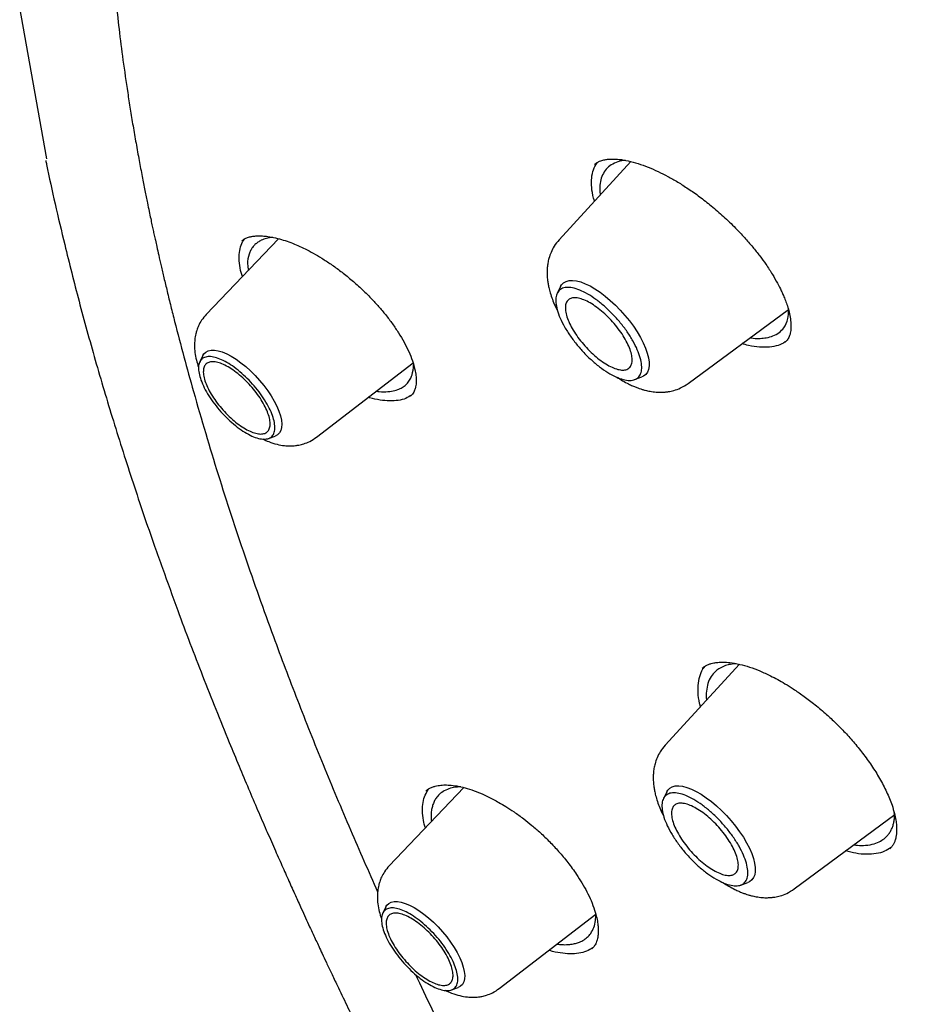
# Model space of a CAD drawing. Units: millimetres. Extents: x 8 to 770, y 12 to 1999.
# Drawn here: x 533 to 546, y 702 to 717 of the extents above; entities that cross this region are included whole.
import ezdxf

# ---------------------------------------------------------------- set-up
doc = ezdxf.new("R2010")
doc.units = ezdxf.units.MM

msp = doc.modelspace()

# ---------------------------------------------------------------- linework, layer by layer
at = {"color": 7, "linetype": 'Continuous', "lineweight": 30}
for p, q in [((533.14, 715.257), (532.722, 717.602)), ((542.091, 715.215), (540.99, 714.018)), ((541.614, 714.762), (541.622, 714.704)), ((536.691, 714.034), (535.582, 712.874)), ((536.136, 713.453), (536.108, 713.549)), ((541.013, 713.302), (540.961, 713.197)), ((542.967, 711.816), (544.505, 712.952)), ((544.455, 712.453), (544.452, 712.451)), ((535.53, 712.245), (535.483, 712.148)), ((537.27, 710.994), (538.751, 712.132)), ((542.147, 711.876), (542.257, 711.916)), ((536.537, 710.973), (536.639, 711.01)), ((543.757, 707.514), (542.617, 706.275)), ((539.531, 705.626), (538.386, 704.427)), ((542.639, 705.559), (542.588, 705.454)), ((544.593, 704.073), (546.134, 705.211)), ((543.774, 704.133), (543.884, 704.173)), ((538.334, 703.798), (538.286, 703.701)), ((540.073, 702.547), (541.553, 703.684)), ((539.341, 702.526), (539.442, 702.563))]:
    msp.add_line(p, q, dxfattribs=at)
at = {"color": 7, "linetype": 'Continuous', "lineweight": 30, "flags": 128}
for points in [[(541.013, 713.302), (541.028, 713.328), (541.059, 713.359), (541.097, 713.381), (541.143, 713.393), (541.197, 713.396), (541.256, 713.388), (541.321, 713.372), (541.39, 713.345), (541.464, 713.31), (541.54, 713.266), (541.618, 713.214), (541.697, 713.154), (541.775, 713.089), (541.853, 713.017), (541.928, 712.94), (542, 712.86), (542.067, 712.777), (542.13, 712.692), (542.187, 712.607), (542.237, 712.522), (542.28, 712.439), (542.315, 712.359), (542.342, 712.283), (542.36, 712.211), (542.369, 712.145), (542.37, 712.085), (542.361, 712.033), (542.343, 711.989), (542.317, 711.954), (542.283, 711.927), (542.257, 711.916)], [(535.53, 712.245), (535.546, 712.27), (535.575, 712.298), (535.612, 712.317), (535.657, 712.327), (535.708, 712.327), (535.766, 712.318), (535.828, 712.299), (535.896, 712.27), (535.966, 712.233), (536.039, 712.188), (536.113, 712.135), (536.187, 712.075), (536.26, 712.009), (536.332, 711.938), (536.4, 711.863), (536.464, 711.785), (536.524, 711.705), (536.577, 711.625), (536.624, 711.545), (536.664, 711.467), (536.696, 711.392), (536.719, 711.321), (536.734, 711.255), (536.74, 711.194), (536.737, 711.141), (536.725, 711.095), (536.704, 711.058), (536.675, 711.029), (536.639, 711.01)], [(542.639, 705.559), (542.655, 705.585), (542.686, 705.616), (542.724, 705.638), (542.77, 705.65), (542.823, 705.653), (542.883, 705.646), (542.948, 705.629), (543.017, 705.602), (543.091, 705.567), (543.167, 705.523), (543.245, 705.471), (543.324, 705.412), (543.402, 705.346), (543.48, 705.274), (543.555, 705.197), (543.627, 705.117), (543.694, 705.034), (543.757, 704.949), (543.814, 704.864), (543.864, 704.779), (543.907, 704.696), (543.942, 704.616), (543.969, 704.54), (543.987, 704.468), (543.996, 704.402), (543.997, 704.342), (543.988, 704.29), (543.97, 704.246), (543.944, 704.211), (543.91, 704.184), (543.884, 704.173)], [(538.334, 703.798), (538.349, 703.822), (538.378, 703.851), (538.415, 703.87), (538.46, 703.88), (538.511, 703.88), (538.569, 703.871), (538.632, 703.852), (538.699, 703.823), (538.769, 703.786), (538.842, 703.741), (538.916, 703.688), (538.99, 703.628), (539.064, 703.562), (539.135, 703.491), (539.203, 703.415), (539.268, 703.338), (539.327, 703.258), (539.38, 703.178), (539.427, 703.098), (539.467, 703.02), (539.499, 702.945), (539.522, 702.874), (539.537, 702.807), (539.543, 702.747), (539.54, 702.694), (539.528, 702.648), (539.507, 702.611), (539.478, 702.582), (539.442, 702.563)]]:
    msp.add_lwpolyline(points, dxfattribs=at)
at = {"color": 7, "linetype": 'Continuous', "lineweight": 30}
for points, knots in [([(537.231, 729.98), (537.267, 730.009), (537.381, 730.1), (537.579, 730.244), (537.827, 730.413), (538.082, 730.573), (538.343, 730.726), (538.612, 730.869), (538.887, 731.005), (539.169, 731.132), (539.458, 731.251), (539.753, 731.361), (540.055, 731.464), (540.364, 731.557), (540.678, 731.643), (541, 731.719), (541.327, 731.788), (541.661, 731.848), (542.001, 731.9), (542.347, 731.943), (542.699, 731.978), (543.057, 732.004), (543.421, 732.022), (543.791, 732.031), (544.166, 732.032), (544.548, 732.025), (544.935, 732.009), (545.328, 731.985), (545.726, 731.952), (546.13, 731.911), (546.539, 731.861), (546.953, 731.803), (547.372, 731.737), (547.797, 731.662), (548.227, 731.578), (548.661, 731.486), (549.101, 731.386), (549.545, 731.278), (549.994, 731.161), (550.448, 731.035), (550.906, 730.902), (551.368, 730.76), (551.835, 730.61), (552.305, 730.451), (552.78, 730.285), (553.259, 730.11), (553.742, 729.927), (554.229, 729.736), (554.719, 729.536), (555.213, 729.329), (555.71, 729.114), (556.211, 728.891), (556.715, 728.66), (557.222, 728.421), (557.732, 728.174), (558.245, 727.919), (558.761, 727.657), (559.279, 727.387), (559.801, 727.109), (560.324, 726.824), (560.85, 726.531), (561.379, 726.231), (561.909, 725.924), (562.441, 725.609), (562.976, 725.287), (563.512, 724.958), (564.05, 724.621), (564.59, 724.278), (565.131, 723.927), (565.673, 723.57), (566.217, 723.206), (566.761, 722.835), (567.307, 722.458), (567.854, 722.074), (568.401, 721.683), (568.949, 721.286), (569.498, 720.882), (570.047, 720.473), (570.596, 720.057), (571.146, 719.635), (571.695, 719.207), (572.245, 718.773), (572.794, 718.333), (573.344, 717.888), (573.893, 717.437), (574.441, 716.98), (574.989, 716.518), (575.536, 716.05), (576.082, 715.578), (576.627, 715.1), (577.171, 714.617), (577.714, 714.129), (578.256, 713.636), (578.796, 713.138), (579.335, 712.636), (579.872, 712.13), (580.407, 711.618), (580.941, 711.103), (581.472, 710.583), (582.002, 710.059), (582.529, 709.531), (583.054, 709), (583.576, 708.464), (584.096, 707.925), (584.614, 707.382), (585.128, 706.836), (585.64, 706.286), (586.149, 705.734), (586.655, 705.178), (587.157, 704.619), (587.657, 704.057), (588.153, 703.493), (588.645, 702.925), (589.134, 702.356), (589.619, 701.784), (590.1, 701.209), (590.578, 700.633), (591.051, 700.054), (591.521, 699.474), (591.986, 698.892), (592.447, 698.308), (592.904, 697.723), (593.356, 697.136), (593.803, 696.548), (594.246, 695.958), (594.684, 695.368), (595.117, 694.776), (595.546, 694.184), (595.969, 693.592), (596.387, 692.998), (596.8, 692.404), (597.208, 691.81), (597.61, 691.216), (598.007, 690.622), (598.398, 690.027), (598.784, 689.433), (599.164, 688.839), (599.538, 688.246), (599.906, 687.653), (600.268, 687.061), (600.625, 686.47), (600.975, 685.88), (601.319, 685.29), (601.657, 684.702), (601.989, 684.115), (602.314, 683.53), (602.632, 682.946), (602.945, 682.364), (603.25, 681.784), (603.549, 681.205), (603.842, 680.629), (604.127, 680.055), (604.406, 679.483), (604.678, 678.914), (604.943, 678.347), (605.201, 677.783), (605.452, 677.221), (605.696, 676.662), (605.932, 676.107), (606.162, 675.554), (606.384, 675.005), (606.599, 674.459), (606.807, 673.917), (607.007, 673.378), (607.2, 672.843), (607.386, 672.312), (607.564, 671.785), (607.734, 671.262), (607.897, 670.743), (608.053, 670.228), (608.201, 669.717), (608.341, 669.212), (608.473, 668.71), (608.598, 668.214), (608.715, 667.722), (608.825, 667.235), (608.926, 666.753), (609.02, 666.276), (609.106, 665.805), (609.184, 665.339), (609.255, 664.878), (609.318, 664.423), (609.373, 663.973), (609.42, 663.529), (609.459, 663.091), (609.49, 662.659), (609.514, 662.233), (609.53, 661.813), (609.537, 661.399), (609.538, 660.991), (609.53, 660.59), (609.514, 660.195), (609.491, 659.806), (609.46, 659.424), (609.421, 659.049), (609.374, 658.68), (609.32, 658.318), (609.258, 657.963), (609.188, 657.615), (609.111, 657.274), (609.026, 656.94), (608.933, 656.612), (608.832, 656.292), (608.724, 655.979), (608.608, 655.674), (608.485, 655.375), (608.354, 655.084), (608.215, 654.8), (608.069, 654.524), (607.915, 654.255), (607.754, 653.994), (607.585, 653.74), (607.408, 653.494), (607.224, 653.255), (607.033, 653.025), (606.842, 652.809), (606.711, 652.675), (606.649, 652.611)], [0, 0, 0, 0, 0.002202, 0.006933, 0.011663, 0.01639, 0.021114, 0.025834, 0.03055, 0.035262, 0.039969, 0.044671, 0.049369, 0.054062, 0.05875, 0.063434, 0.068114, 0.07279, 0.077463, 0.082132, 0.086799, 0.091462, 0.096124, 0.100783, 0.10544, 0.110096, 0.114751, 0.119404, 0.124057, 0.128709, 0.13336, 0.138011, 0.142661, 0.147311, 0.151962, 0.156612, 0.161262, 0.165912, 0.170562, 0.175213, 0.179864, 0.184515, 0.189166, 0.193818, 0.19847, 0.203122, 0.207775, 0.212428, 0.217082, 0.221736, 0.22639, 0.231045, 0.2357, 0.240355, 0.245011, 0.249667, 0.254324, 0.258981, 0.263638, 0.268295, 0.272953, 0.277611, 0.28227, 0.286928, 0.291587, 0.296247, 0.300906, 0.305566, 0.310226, 0.314886, 0.319547, 0.324208, 0.328869, 0.33353, 0.338191, 0.342853, 0.347515, 0.352176, 0.356839, 0.361501, 0.366163, 0.370826, 0.375488, 0.380151, 0.384814, 0.389477, 0.394141, 0.398804, 0.403467, 0.408131, 0.412794, 0.417458, 0.422122, 0.426786, 0.43145, 0.436114, 0.440778, 0.445442, 0.450106, 0.45477, 0.459435, 0.464099, 0.468763, 0.473428, 0.478092, 0.482757, 0.487421, 0.492086, 0.49675, 0.501415, 0.506079, 0.510744, 0.515408, 0.520073, 0.524737, 0.529401, 0.534066, 0.53873, 0.543395, 0.548059, 0.552723, 0.557387, 0.562052, 0.566716, 0.57138, 0.576044, 0.580708, 0.585371, 0.590035, 0.594699, 0.599362, 0.604026, 0.608689, 0.613353, 0.618016, 0.622679, 0.627342, 0.632004, 0.636667, 0.64133, 0.645992, 0.650654, 0.655316, 0.659978, 0.66464, 0.669301, 0.673962, 0.678623, 0.683284, 0.687945, 0.692605, 0.697266, 0.701926, 0.706585, 0.711245, 0.715904, 0.720563, 0.725221, 0.72988, 0.734538, 0.739195, 0.743853, 0.74851, 0.753166, 0.757823, 0.762479, 0.767134, 0.771789, 0.776444, 0.781099, 0.785753, 0.790407, 0.79506, 0.799713, 0.804365, 0.809017, 0.813669, 0.818321, 0.822972, 0.827622, 0.832273, 0.836923, 0.841573, 0.846223, 0.850872, 0.855522, 0.860172, 0.864821, 0.869471, 0.874121, 0.878772, 0.883423, 0.888074, 0.892727, 0.897381, 0.902035, 0.906692, 0.91135, 0.91601, 0.920672, 0.925337, 0.930004, 0.934675, 0.939349, 0.944027, 0.948709, 0.953396, 0.958086, 0.962782, 0.967482, 0.972187, 0.976897, 0.981611, 0.986329, 0.991052, 0.995778, 1, 1, 1, 1]), ([(536.799, 728.757), (536.78, 728.735), (536.737, 728.688), (536.673, 728.612), (536.599, 728.524), (536.516, 728.424), (536.426, 728.31), (536.331, 728.186), (536.236, 728.06), (536.147, 727.935), (536.065, 727.816), (535.989, 727.704), (535.919, 727.595), (535.853, 727.49), (535.792, 727.391), (535.738, 727.3), (535.688, 727.214), (535.639, 727.128), (535.589, 727.039), (535.539, 726.947), (535.483, 726.841), (535.423, 726.725), (535.36, 726.597), (535.296, 726.464), (535.23, 726.32), (535.158, 726.158), (535.09, 725.998), (535.028, 725.843), (534.971, 725.698), (534.914, 725.544), (534.858, 725.389), (534.808, 725.242), (534.765, 725.111), (534.731, 725.003), (534.704, 724.916), (534.684, 724.849), (534.668, 724.794), (534.654, 724.747), (534.64, 724.699), (534.624, 724.641), (534.605, 724.572), (534.583, 724.491), (534.558, 724.397), (534.531, 724.292), (534.493, 724.135), (534.446, 723.935), (534.396, 723.7), (534.354, 723.483), (534.319, 723.292), (534.289, 723.116), (534.262, 722.945), (534.234, 722.756), (534.207, 722.551), (534.182, 722.346), (534.16, 722.144), (534.141, 721.949), (534.124, 721.758), (534.111, 721.582), (534.101, 721.436), (534.094, 721.319), (534.089, 721.228), (534.086, 721.154), (534.083, 721.092), (534.08, 721.032), (534.077, 720.962), (534.074, 720.871), (534.071, 720.76), (534.067, 720.626), (534.065, 720.48), (534.063, 720.327), (534.062, 720.116), (534.064, 719.85), (534.072, 719.53), (534.083, 719.217), (534.1, 718.883), (534.123, 718.517), (534.155, 718.113), (534.195, 717.687), (534.245, 717.239), (534.305, 716.765), (534.364, 716.356), (534.417, 716.018), (534.459, 715.761), (534.505, 715.498), (534.552, 715.24), (534.597, 714.997), (534.64, 714.781), (534.676, 714.602), (534.705, 714.459), (534.729, 714.348), (534.749, 714.252), (534.767, 714.168), (534.784, 714.088), (534.803, 714.004), (534.826, 713.902), (534.855, 713.772), (534.892, 713.613), (534.935, 713.429), (534.984, 713.221), (535.039, 712.997), (535.123, 712.663), (535.237, 712.229), (535.395, 711.658), (535.569, 711.058), (535.762, 710.426), (535.962, 709.801), (536.17, 709.18), (536.385, 708.56), (536.652, 707.824), (536.976, 706.965), (537.37, 705.978), (537.779, 705), (538.068, 704.345), (538.209, 704.028)], [0, 0, 0, 0, 0.004056, 0.00905, 0.014983, 0.021856, 0.029672, 0.03843, 0.047295, 0.055721, 0.063602, 0.070939, 0.077731, 0.084668, 0.090925, 0.096503, 0.101599, 0.106822, 0.112213, 0.117774, 0.12345, 0.130916, 0.138242, 0.145482, 0.153464, 0.162473, 0.17251, 0.17985, 0.187658, 0.195935, 0.204459, 0.212163, 0.218908, 0.224692, 0.228769, 0.232179, 0.234922, 0.237011, 0.239284, 0.242244, 0.245663, 0.249693, 0.254334, 0.259584, 0.265287, 0.277452, 0.288666, 0.298928, 0.308239, 0.315477, 0.323391, 0.331993, 0.34128, 0.351251, 0.359563, 0.368294, 0.376996, 0.384654, 0.391231, 0.395843, 0.399723, 0.402873, 0.405292, 0.40758, 0.410548, 0.4142, 0.419005, 0.424635, 0.430975, 0.437321, 0.443555, 0.457062, 0.470011, 0.482403, 0.494636, 0.509738, 0.525433, 0.541724, 0.558664, 0.576396, 0.594945, 0.604139, 0.613521, 0.62309, 0.632691, 0.641425, 0.649146, 0.655852, 0.66041, 0.66434, 0.667642, 0.670528, 0.673252, 0.676009, 0.679355, 0.684049, 0.689592, 0.695985, 0.703228, 0.711165, 0.719108, 0.737527, 0.755496, 0.776935, 0.797729, 0.81818, 0.838389, 0.858361, 0.878103, 0.908971, 0.939877, 0.970822, 1, 1, 1, 1]), ([(533.122, 715.231), (533.126, 715.211), (533.17, 714.992), (533.265, 714.564), (533.428, 713.869), (533.63, 713.073), (533.878, 712.172), (534.154, 711.244), (534.459, 710.292), (534.711, 709.54), (534.871, 709.1), (534.911, 708.988)], [0, 0, 0, 0, 0.010282, 0.111576, 0.214958, 0.356682, 0.502148, 0.650255, 0.799157, 0.948825, 1, 1, 1, 1]), ([(541.487, 714.857), (541.488, 714.906), (541.489, 715.002), (541.521, 715.119), (541.562, 715.178), (541.581, 715.206)], [0, 0, 0, 0, 0.347668, 0.693009, 1, 1, 1, 1]), ([(541.534, 715.173), (541.546, 715.183), (541.569, 715.202), (541.608, 715.221), (541.643, 715.234), (541.675, 715.242), (541.704, 715.248), (541.734, 715.252), (541.767, 715.255), (541.823, 715.256), (541.913, 715.252), (542.048, 715.229), (542.198, 715.188), (542.352, 715.133), (542.505, 715.067), (542.656, 714.991), (542.811, 714.903), (542.974, 714.799), (543.147, 714.677), (543.327, 714.535), (543.513, 714.374), (543.682, 714.212), (543.831, 714.054), (543.956, 713.911), (544.065, 713.773), (544.167, 713.633), (544.258, 713.493), (544.335, 713.357), (544.387, 713.255), (544.424, 713.175), (544.454, 713.104), (544.484, 713.022), (544.513, 712.929), (544.536, 712.829), (544.541, 712.765), (544.544, 712.731)], [0, 0, 0, 0, 0.031331, 0.057226, 0.077635, 0.09253, 0.105285, 0.118087, 0.130928, 0.143806, 0.180436, 0.221038, 0.261958, 0.300814, 0.337545, 0.372105, 0.406591, 0.443393, 0.482573, 0.524134, 0.568032, 0.614175, 0.650196, 0.685723, 0.718812, 0.749604, 0.787112, 0.820527, 0.849799, 0.864668, 0.883624, 0.906702, 0.933843, 0.96497, 1, 1, 1, 1]), ([(542.009, 715.233), (541.999, 715.232), (541.945, 715.229), (541.862, 715.205), (541.765, 715.154), (541.692, 715.081), (541.643, 714.991), (541.615, 714.885), (541.614, 714.803), (541.614, 714.762)], [0, 0, 0, 0, 0.034084, 0.201683, 0.366579, 0.528817, 0.688437, 0.845484, 1, 1, 1, 1]), ([(541.533, 714.609), (541.524, 714.639), (541.497, 714.728), (541.491, 714.806), (541.487, 714.857)], [0, 0, 0, 0, 0.34323, 1, 1, 1, 1]), ([(536.108, 713.549), (536.099, 713.598), (536.081, 713.696), (536.086, 713.825), (536.114, 713.936), (536.144, 714.005), (536.169, 714.031), (536.17, 714.032)], [0, 0, 0, 0, 0.2490618, 0.4963901, 0.7429123, 0.9893913, 1, 1, 1, 1]), ([(536.125, 714.001), (536.135, 714.009), (536.155, 714.026), (536.199, 714.048), (536.253, 714.065), (536.302, 714.073), (536.343, 714.077), (536.389, 714.079), (536.449, 714.077), (536.535, 714.069), (536.64, 714.049), (536.759, 714.017), (536.874, 713.977), (536.987, 713.931), (537.102, 713.878), (537.224, 713.813), (537.356, 713.734), (537.498, 713.642), (537.647, 713.534), (537.801, 713.41), (537.958, 713.272), (538.1, 713.133), (538.226, 712.996), (538.335, 712.866), (538.438, 712.73), (538.532, 712.589), (538.616, 712.447), (538.688, 712.304), (538.745, 712.163), (538.768, 712.075), (538.78, 712.031)], [0, 0, 0, 0, 0.035774, 0.069866, 0.101445, 0.125497, 0.141776, 0.160008, 0.183445, 0.212141, 0.25223, 0.289467, 0.323787, 0.355142, 0.386082, 0.419406, 0.455136, 0.49327, 0.533782, 0.576615, 0.62169, 0.66893, 0.705769, 0.743958, 0.783517, 0.824412, 0.866583, 0.909952, 0.954441, 1, 1, 1, 1]), ([(536.603, 714.054), (536.569, 714.05), (536.505, 714.042), (536.43, 714.014), (536.373, 713.982), (536.328, 713.945), (536.29, 713.903), (536.26, 713.854), (536.228, 713.774), (536.208, 713.676), (536.222, 713.581), (536.227, 713.548)], [0, 0, 0, 0, 0.1277538, 0.2433163, 0.3321947, 0.4201717, 0.5072566, 0.5934588, 0.678788, 0.8880912, 1, 1, 1, 1]), ([(540.99, 714.018), (540.963, 713.986), (540.914, 713.926), (540.865, 713.828), (540.834, 713.741), (540.817, 713.663), (540.808, 713.596), (540.805, 713.534), (540.806, 713.468), (540.812, 713.401), (540.823, 713.332), (540.838, 713.261), (540.872, 713.144), (540.912, 713.032), (540.956, 712.95), (540.965, 712.934)], [0, 0, 0, 0, 0.108122, 0.198132, 0.282481, 0.347466, 0.406841, 0.461339, 0.511173, 0.582305, 0.637986, 0.696425, 0.776746, 0.956924, 1, 1, 1, 1]), ([(543.917, 712.518), (543.933, 712.515), (543.989, 712.506), (544.072, 712.506), (544.175, 712.516), (544.274, 712.543), (544.365, 712.594), (544.447, 712.678), (544.503, 712.789), (544.507, 712.894), (544.509, 712.938)], [0, 0, 0, 0, 0.045101, 0.151289, 0.251065, 0.37769, 0.516982, 0.654016, 0.855163, 1, 1, 1, 1]), ([(535.582, 712.874), (535.557, 712.845), (535.511, 712.792), (535.466, 712.708), (535.438, 712.637), (535.418, 712.565), (535.405, 712.488), (535.4, 712.393), (535.406, 712.29), (535.429, 712.177), (535.451, 712.099), (535.465, 712.061), (535.467, 712.058)], [0, 0, 0, 0, 0.1307, 0.237897, 0.321737, 0.383328, 0.489159, 0.588497, 0.722407, 0.861823, 0.988224, 1, 1, 1, 1]), ([(544.544, 712.731), (544.544, 712.696), (544.544, 712.628), (544.526, 712.552), (544.498, 712.492), (544.47, 712.463), (544.456, 712.448)], [0, 0, 0, 0, 0.268123, 0.523202, 0.766753, 1, 1, 1, 1]), ([(544.475, 712.47), (544.468, 712.464), (544.434, 712.432), (544.348, 712.397), (544.218, 712.369), (544.065, 712.37), (543.923, 712.389), (543.827, 712.417), (543.794, 712.427)], [0, 0, 0, 0, 0.049415, 0.257622, 0.467101, 0.676682, 0.885128, 1, 1, 1, 1]), ([(538.189, 711.7), (538.204, 711.697), (538.268, 711.687), (538.365, 711.688), (538.472, 711.705), (538.553, 711.735), (538.617, 711.774), (538.669, 711.821), (538.709, 711.879), (538.748, 711.967), (538.755, 712.047), (538.76, 712.101)], [0, 0, 0, 0, 0.0430388, 0.1818485, 0.3074903, 0.4199268, 0.5132757, 0.6134668, 0.712325, 0.8098514, 1, 1, 1, 1]), ([(538.78, 712.031), (538.786, 711.999), (538.797, 711.939), (538.801, 711.866), (538.798, 711.81), (538.792, 711.769), (538.784, 711.737), (538.774, 711.709), (538.761, 711.681), (538.742, 711.651), (538.724, 711.633), (538.714, 711.623)], [0, 0, 0, 0, 0.158973, 0.294892, 0.408595, 0.500634, 0.571382, 0.646474, 0.742324, 0.860199, 1, 1, 1, 1]), ([(541.873, 711.914), (541.934, 711.877), (542.015, 711.827), (542.114, 711.781), (542.169, 711.758), (542.217, 711.74), (542.263, 711.725), (542.318, 711.71), (542.391, 711.694), (542.474, 711.683), (542.552, 711.681), (542.611, 711.684), (542.677, 711.692), (542.758, 711.71), (542.861, 711.747), (542.929, 711.791), (542.967, 711.816)], [0, 0, 0, 0, 0.171258, 0.227875, 0.280294, 0.326098, 0.365192, 0.408396, 0.471968, 0.553928, 0.624904, 0.677766, 0.726989, 0.796687, 0.887591, 1, 1, 1, 1]), ([(538.729, 711.639), (538.701, 711.621), (538.642, 711.583), (538.528, 711.554), (538.396, 711.545), (538.247, 711.561), (538.136, 711.582), (538.073, 711.603), (538.066, 711.606)], [0, 0, 0, 0, 0.186511, 0.385344, 0.583034, 0.780106, 0.97691, 1, 1, 1, 1]), ([(536.447, 710.967), (536.478, 710.952), (536.551, 710.918), (536.662, 710.884), (536.769, 710.864), (536.864, 710.859), (536.939, 710.863), (537.011, 710.874), (537.084, 710.894), (537.176, 710.93), (537.237, 710.971), (537.27, 710.994)], [0, 0, 0, 0, 0.115936, 0.272275, 0.411818, 0.508704, 0.609509, 0.668536, 0.752592, 0.863006, 1, 1, 1, 1]), ([(534.911, 708.988), (534.988, 708.772), (535.183, 708.226), (535.524, 707.335), (535.843, 706.538), (536.082, 705.961), (536.227, 705.616), (536.366, 705.289), (536.499, 704.983), (536.623, 704.7), (536.739, 704.439), (536.846, 704.199), (536.944, 703.981), (537.03, 703.792), (537.103, 703.633), (537.164, 703.501), (537.217, 703.386), (537.263, 703.287), (537.309, 703.188), (537.362, 703.075), (537.427, 702.938), (537.503, 702.776), (537.607, 702.558), (537.736, 702.29), (537.887, 701.979), (538.041, 701.664), (538.199, 701.345), (538.444, 700.859), (538.782, 700.197), (539.132, 699.529), (539.404, 699.021), (539.59, 698.676), (539.787, 698.316), (540.004, 697.922), (540.245, 697.49), (540.512, 697.018), (540.799, 696.517), (541.108, 695.985), (541.439, 695.424), (541.786, 694.845), (542.148, 694.249), (542.525, 693.637), (542.925, 692.999), (543.348, 692.334), (543.796, 691.643), (544.268, 690.925), (544.765, 690.181), (545.289, 689.412), (545.839, 688.617), (546.414, 687.802), (547.012, 686.967), (547.636, 686.114), (548.287, 685.238), (548.737, 684.648), (548.964, 684.348)], [0, 0, 0, 0, 0.028443, 0.071771, 0.115318, 0.130659, 0.145325, 0.159085, 0.17194, 0.18389, 0.194745, 0.204727, 0.213836, 0.222072, 0.228206, 0.233738, 0.238501, 0.242435, 0.246119, 0.250743, 0.256408, 0.263114, 0.270862, 0.283378, 0.296174, 0.309088, 0.32212, 0.33527, 0.36866, 0.402789, 0.416398, 0.430127, 0.444505, 0.459877, 0.477594, 0.49647, 0.516507, 0.537703, 0.560058, 0.583573, 0.606807, 0.631071, 0.656366, 0.682692, 0.710049, 0.738437, 0.767856, 0.798306, 0.829786, 0.862294, 0.895222, 0.929142, 0.964064, 1, 1, 1, 1]), ([(543.158, 706.863), (543.153, 706.88), (543.131, 706.958), (543.118, 707.081), (543.12, 707.231), (543.152, 707.36), (543.191, 707.448), (543.228, 707.484), (543.236, 707.493)], [0, 0, 0, 0, 0.062367, 0.280747, 0.498444, 0.716107, 0.934368, 1, 1, 1, 1]), ([(543.185, 707.457), (543.2, 707.469), (543.227, 707.49), (543.273, 707.512), (543.316, 707.526), (543.365, 707.537), (543.425, 707.546), (543.507, 707.549), (543.617, 707.542), (543.751, 707.518), (543.908, 707.475), (544.067, 707.415), (544.212, 707.349), (544.34, 707.281), (544.457, 707.215), (544.586, 707.134), (544.733, 707.033), (544.898, 706.909), (545.061, 706.773), (545.216, 706.63), (545.361, 706.485), (545.506, 706.324), (545.648, 706.148), (545.784, 705.96), (545.907, 705.762), (546.016, 705.557), (546.067, 705.424), (546.093, 705.357)], [0, 0, 0, 0, 0.037996, 0.069516, 0.09451, 0.11399, 0.142457, 0.175727, 0.211902, 0.261649, 0.306678, 0.350737, 0.394141, 0.422727, 0.451423, 0.484162, 0.521905, 0.564596, 0.612134, 0.650907, 0.692336, 0.736624, 0.783806, 0.833838, 0.886626, 0.942048, 1, 1, 1, 1]), ([(543.704, 707.524), (543.69, 707.523), (543.661, 707.521), (543.619, 707.514), (543.579, 707.505), (543.523, 707.489), (543.458, 707.46), (543.381, 707.405), (543.316, 707.329), (543.268, 707.226), (543.247, 707.105), (543.241, 707.016), (543.249, 706.965), (543.25, 706.963)], [0, 0, 0, 0, 0.0445179, 0.0941516, 0.1427545, 0.1903281, 0.3047279, 0.4127331, 0.5616486, 0.7081636, 0.8523161, 0.9941442, 1, 1, 1, 1]), ([(542.617, 706.275), (542.59, 706.243), (542.541, 706.184), (542.491, 706.085), (542.461, 705.998), (542.444, 705.92), (542.435, 705.853), (542.432, 705.791), (542.433, 705.725), (542.439, 705.659), (542.45, 705.589), (542.465, 705.518), (542.498, 705.402), (542.539, 705.289), (542.583, 705.207), (542.592, 705.191)], [0, 0, 0, 0, 0.108122, 0.198132, 0.282481, 0.347466, 0.406841, 0.461339, 0.511173, 0.582305, 0.637986, 0.696425, 0.776746, 0.956924, 1, 1, 1, 1]), ([(538.95, 705.577), (538.966, 705.589), (538.993, 705.611), (539.041, 705.632), (539.088, 705.648), (539.145, 705.66), (539.217, 705.667), (539.313, 705.665), (539.422, 705.652), (539.547, 705.624), (539.682, 705.581), (539.803, 705.532), (539.903, 705.485), (539.986, 705.443), (540.075, 705.394), (540.18, 705.332), (540.307, 705.249), (540.441, 705.153), (540.576, 705.045), (540.709, 704.93), (540.847, 704.796), (540.989, 704.644), (541.129, 704.476), (541.247, 704.313), (541.343, 704.163), (541.419, 704.028), (541.459, 703.939), (541.48, 703.894)], [0, 0, 0, 0, 0.04579, 0.082612, 0.110453, 0.134199, 0.177047, 0.216135, 0.258347, 0.304095, 0.3504, 0.393175, 0.41969, 0.44457, 0.469507, 0.500833, 0.539107, 0.584255, 0.622566, 0.664637, 0.710642, 0.760677, 0.814721, 0.872693, 0.913479, 0.955921, 1, 1, 1, 1]), ([(538.94, 705.007), (538.929, 705.046), (538.905, 705.138), (538.893, 705.269), (538.902, 705.4), (538.933, 705.516), (538.974, 705.577), (538.994, 705.608)], [0, 0, 0, 0, 0.154629, 0.36578, 0.576894, 0.788601, 1, 1, 1, 1]), ([(539.486, 705.636), (539.463, 705.635), (539.406, 705.634), (539.319, 705.616), (539.231, 705.58), (539.158, 705.528), (539.108, 705.471), (539.074, 705.413), (539.051, 705.354), (539.035, 705.291), (539.028, 705.222), (539.025, 705.162), (539.032, 705.121), (539.035, 705.106)], [0, 0, 0, 0, 0.074706, 0.18424, 0.318728, 0.440104, 0.548407, 0.631702, 0.714153, 0.795767, 0.876554, 0.956523, 1, 1, 1, 1]), ([(546.093, 705.357), (546.106, 705.313), (546.132, 705.232), (546.152, 705.129), (546.162, 705.048), (546.164, 704.986), (546.162, 704.942), (546.16, 704.911), (546.157, 704.89), (546.152, 704.865), (546.145, 704.83), (546.129, 704.786), (546.108, 704.745), (546.084, 704.711), (546.066, 704.694), (546.057, 704.685)], [0, 0, 0, 0, 0.131652, 0.244558, 0.339365, 0.416495, 0.476224, 0.51874, 0.546002, 0.575892, 0.638482, 0.719017, 0.808697, 0.902308, 1, 1, 1, 1]), ([(545.509, 704.749), (545.527, 704.747), (545.591, 704.737), (545.697, 704.74), (545.818, 704.76), (545.916, 704.802), (545.982, 704.849), (546.028, 704.895), (546.061, 704.94), (546.088, 704.99), (546.109, 705.044), (546.123, 705.102), (546.134, 705.164), (546.13, 705.213), (546.128, 705.238)], [0, 0, 0, 0, 0.044918, 0.16303, 0.303787, 0.425439, 0.527926, 0.596672, 0.66479, 0.732281, 0.799143, 0.865377, 0.93098, 1, 1, 1, 1]), ([(546.08, 704.708), (546.047, 704.687), (545.982, 704.644), (545.853, 704.61), (545.705, 704.6), (545.548, 704.613), (545.435, 704.642), (545.382, 704.655)], [0, 0, 0, 0, 0.196868, 0.404729, 0.611973, 0.81893, 1, 1, 1, 1]), ([(538.386, 704.427), (538.361, 704.398), (538.315, 704.345), (538.269, 704.26), (538.241, 704.19), (538.221, 704.118), (538.208, 704.041), (538.203, 703.946), (538.21, 703.843), (538.232, 703.729), (538.254, 703.652), (538.269, 703.614), (538.27, 703.611)], [0, 0, 0, 0, 0.1307, 0.237897, 0.321737, 0.383328, 0.489159, 0.588497, 0.722407, 0.861823, 0.988224, 1, 1, 1, 1]), ([(543.5, 704.171), (543.561, 704.134), (543.642, 704.084), (543.741, 704.038), (543.796, 704.015), (543.844, 703.997), (543.89, 703.982), (543.945, 703.967), (544.018, 703.951), (544.101, 703.94), (544.179, 703.938), (544.238, 703.941), (544.304, 703.949), (544.385, 703.967), (544.488, 704.004), (544.556, 704.048), (544.593, 704.073)], [0, 0, 0, 0, 0.171258, 0.227875, 0.280294, 0.326098, 0.365192, 0.408396, 0.471968, 0.553928, 0.624904, 0.677766, 0.726989, 0.796687, 0.887591, 1, 1, 1, 1]), ([(541.48, 703.894), (541.5, 703.844), (541.536, 703.752), (541.568, 703.634), (541.584, 703.542), (541.591, 703.472), (541.591, 703.421), (541.589, 703.375), (541.582, 703.322), (541.565, 703.259), (541.534, 703.198), (541.508, 703.171), (541.494, 703.157)], [0, 0, 0, 0, 0.137239, 0.254575, 0.352702, 0.43206, 0.492955, 0.538681, 0.620174, 0.724153, 0.850585, 1, 1, 1, 1]), ([(540.959, 703.228), (540.972, 703.226), (541.005, 703.221), (541.071, 703.218), (541.149, 703.22), (541.225, 703.233), (541.293, 703.253), (541.36, 703.284), (541.424, 703.33), (541.481, 703.396), (541.525, 703.481), (541.551, 703.58), (541.552, 703.654), (541.552, 703.687)], [0, 0, 0, 0, 0.035982, 0.090333, 0.188343, 0.272116, 0.34162, 0.43454, 0.540149, 0.641222, 0.77066, 0.897744, 1, 1, 1, 1]), ([(541.506, 703.171), (541.475, 703.152), (541.412, 703.114), (541.293, 703.084), (541.159, 703.074), (541.009, 703.09), (540.9, 703.111), (540.84, 703.132), (540.836, 703.133)], [0, 0, 0, 0, 0.195424, 0.393637, 0.59158, 0.789555, 0.987946, 1, 1, 1, 1]), ([(538.787, 702.764), (538.954, 702.412), (539.295, 701.694), (539.841, 700.599), (540.339, 699.634), (540.774, 698.817), (541.137, 698.149), (541.508, 697.48), (541.89, 696.804), (542.288, 696.114), (542.625, 695.54), (542.873, 695.125), (542.98, 694.947), (543.022, 694.877)], [0, 0, 0, 0, 0.136705, 0.278877, 0.420988, 0.505363, 0.589705, 0.673997, 0.758299, 0.844495, 0.9335, 0.97357, 1, 1, 1, 1]), ([(539.25, 702.52), (539.281, 702.505), (539.354, 702.471), (539.465, 702.437), (539.572, 702.417), (539.667, 702.412), (539.742, 702.416), (539.814, 702.427), (539.887, 702.446), (539.98, 702.483), (540.04, 702.524), (540.073, 702.547)], [0, 0, 0, 0, 0.115936, 0.272275, 0.411818, 0.508704, 0.609509, 0.668536, 0.752592, 0.863006, 1, 1, 1, 1])]:
    msp.add_open_spline(points, degree=3, knots=knots, dxfattribs=at)
for points in [[(542.234, 712.208), (542.243, 712.17), (542.261, 712.093), (542.255, 712), (542.226, 711.927), (542.172, 711.88), (542.096, 711.86), (542.001, 711.867), (541.891, 711.902), (541.769, 711.962), (541.641, 712.046), (541.511, 712.15), (541.385, 712.271), (541.266, 712.403), (541.161, 712.542), (541.072, 712.683), (541.003, 712.819), (540.958, 712.946), (540.937, 713.058), (540.941, 713.152), (540.97, 713.224), (541.024, 713.271), (541.1, 713.292), (541.195, 713.285), (541.305, 713.25), (541.427, 713.19), (541.555, 713.106), (541.685, 713.002), (541.812, 712.881), (541.93, 712.749), (542.036, 712.609), (542.124, 712.469), (542.194, 712.332), (542.221, 712.25), (542.234, 712.208)], [(541.73, 712.101), (541.697, 712.122), (541.632, 712.163), (541.53, 712.245), (541.432, 712.339), (541.34, 712.442), (541.258, 712.55), (541.189, 712.659), (541.135, 712.765), (541.1, 712.863), (541.084, 712.951), (541.087, 713.024), (541.11, 713.08), (541.152, 713.117), (541.211, 713.133), (541.284, 713.127), (541.37, 713.1), (541.465, 713.053), (541.565, 712.988), (541.666, 712.907), (541.764, 712.813), (541.856, 712.71), (541.938, 712.602), (542.007, 712.493), (542.061, 712.387), (542.096, 712.288), (542.113, 712.201), (542.109, 712.127), (542.086, 712.071), (542.044, 712.035), (541.986, 712.019), (541.912, 712.025), (541.826, 712.051), (541.762, 712.085), (541.73, 712.101)], [(536.615, 711.269), (536.623, 711.235), (536.638, 711.167), (536.633, 711.084), (536.607, 711.019), (536.559, 710.978), (536.492, 710.96), (536.408, 710.966), (536.31, 710.997), (536.201, 711.05), (536.087, 711.125), (535.972, 711.218), (535.859, 711.325), (535.754, 711.442), (535.66, 711.566), (535.581, 711.691), (535.521, 711.812), (535.48, 711.925), (535.461, 712.025), (535.465, 712.108), (535.491, 712.172), (535.539, 712.214), (535.606, 712.232), (535.691, 712.226), (535.789, 712.195), (535.897, 712.142), (536.011, 712.067), (536.127, 711.974), (536.239, 711.867), (536.344, 711.749), (536.438, 711.626), (536.517, 711.501), (536.579, 711.379), (536.603, 711.306), (536.615, 711.269)], [(536.544, 711.31), (536.551, 711.28), (536.565, 711.22), (536.56, 711.148), (536.537, 711.091), (536.496, 711.055), (536.437, 711.039), (536.363, 711.045), (536.277, 711.071), (536.182, 711.118), (536.083, 711.184), (535.982, 711.265), (535.883, 711.359), (535.791, 711.462), (535.709, 711.57), (535.64, 711.679), (535.587, 711.785), (535.551, 711.883), (535.535, 711.971), (535.538, 712.044), (535.561, 712.1), (535.603, 712.137), (535.662, 712.153), (535.736, 712.147), (535.821, 712.12), (535.916, 712.073), (536.016, 712.008), (536.117, 711.927), (536.215, 711.833), (536.307, 711.73), (536.39, 711.622), (536.458, 711.513), (536.513, 711.407), (536.534, 711.342), (536.544, 711.31)], [(543.861, 704.466), (543.87, 704.427), (543.888, 704.35), (543.882, 704.257), (543.853, 704.184), (543.799, 704.137), (543.723, 704.117), (543.628, 704.124), (543.518, 704.159), (543.396, 704.219), (543.268, 704.303), (543.138, 704.407), (543.011, 704.528), (542.893, 704.66), (542.788, 704.799), (542.699, 704.94), (542.63, 705.076), (542.584, 705.203), (542.563, 705.315), (542.568, 705.41), (542.597, 705.481), (542.651, 705.529), (542.727, 705.549), (542.822, 705.542), (542.932, 705.507), (543.054, 705.447), (543.182, 705.363), (543.312, 705.259), (543.438, 705.138), (543.557, 705.006), (543.663, 704.867), (543.751, 704.726), (543.821, 704.589), (543.848, 704.507), (543.861, 704.466)], [(543.357, 704.359), (543.324, 704.379), (543.259, 704.42), (543.157, 704.502), (543.059, 704.596), (542.967, 704.699), (542.885, 704.807), (542.816, 704.916), (542.762, 705.022), (542.727, 705.121), (542.71, 705.208), (542.714, 705.281), (542.737, 705.337), (542.779, 705.374), (542.838, 705.39), (542.911, 705.384), (542.997, 705.357), (543.092, 705.31), (543.192, 705.245), (543.293, 705.164), (543.391, 705.07), (543.483, 704.967), (543.565, 704.859), (543.634, 704.75), (543.688, 704.644), (543.723, 704.545), (543.74, 704.458), (543.736, 704.385), (543.713, 704.329), (543.671, 704.292), (543.612, 704.276), (543.539, 704.282), (543.453, 704.308), (543.389, 704.342), (543.357, 704.359)], [(539.418, 702.822), (539.426, 702.788), (539.442, 702.719), (539.437, 702.637), (539.411, 702.572), (539.363, 702.531), (539.295, 702.513), (539.211, 702.519), (539.113, 702.55), (539.005, 702.603), (538.891, 702.678), (538.775, 702.77), (538.663, 702.878), (538.558, 702.995), (538.464, 703.119), (538.385, 703.244), (538.324, 703.365), (538.283, 703.478), (538.265, 703.578), (538.268, 703.661), (538.295, 703.725), (538.342, 703.767), (538.41, 703.785), (538.494, 703.779), (538.592, 703.748), (538.7, 703.695), (538.814, 703.62), (538.93, 703.527), (539.042, 703.42), (539.148, 703.302), (539.242, 703.179), (539.32, 703.054), (539.382, 702.932), (539.406, 702.859), (539.418, 702.822)], [(539.348, 702.863), (539.354, 702.833), (539.368, 702.773), (539.364, 702.701), (539.341, 702.644), (539.299, 702.608), (539.24, 702.592), (539.166, 702.598), (539.08, 702.624), (538.986, 702.671), (538.886, 702.737), (538.785, 702.818), (538.687, 702.912), (538.594, 703.015), (538.512, 703.123), (538.443, 703.232), (538.39, 703.338), (538.354, 703.436), (538.338, 703.524), (538.341, 703.597), (538.364, 703.653), (538.406, 703.69), (538.465, 703.706), (538.539, 703.7), (538.625, 703.673), (538.719, 703.626), (538.819, 703.561), (538.92, 703.48), (539.019, 703.386), (539.111, 703.283), (539.193, 703.175), (539.262, 703.066), (539.316, 702.959), (539.337, 702.895), (539.348, 702.863)]]:
    msp.add_open_spline(points, degree=3, dxfattribs=at)

doc.saveas('drawing.dxf')
